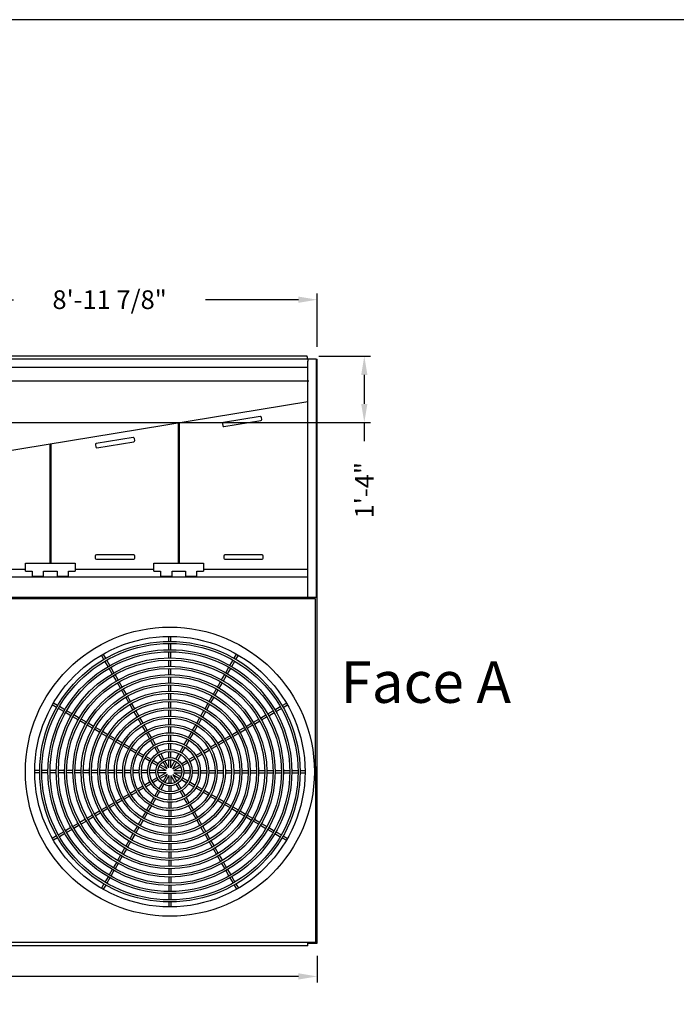
# Model space of a CAD drawing. Units: inches. Extents: x -1013 to -34, y -160 to 575.
# Drawn here: x -497 to -339, y 337 to 575 of the extents above; entities that cross this region are included whole.
import ezdxf
from ezdxf.enums import TextEntityAlignment as Align

# ---------------------------------------------------------------- set-up
doc = ezdxf.new("R2010")
doc.units = ezdxf.units.IN
doc.header["$LTSCALE"] = 50
doc.header["$MEASUREMENT"] = 0
doc.layers.get('0').update_dxf_attribs({"linetype": 'CONTINUOUS'})
doc.layers.add('BASE-UNIT', color=6, linetype='CONTINUOUS')
doc.layers.add('TEXT', color=4, linetype='CONTINUOUS')
doc.styles.add('SUBMITTAL', font='romans.shx')
doc.styles.add('SUBTTF', font='ARIALN.TTF')
doc.dimstyles.new('SUBMITTAL', dxfattribs={"dimscale": 24, "dimtxt": 0.09375, "dimasz": 0.09375, "dimexe": 0.03125, "dimexo": 0.0625, "dimgap": 0.0625, "dimtad": 0, "dimdec": 4, "dimzin": 4, "dimdsep": 46, "dimlunit": 4, "dimtxsty": 'SUBMITTAL', "dimcen": 0.09375, "dimclre": 6, "dimadec": 0, "dimazin": 0, "dimtfac": 1, "dimtdec": 4, "dimtofl": 0, "dimtmove": 0, "dimatfit": 3, "dimfxl": 0, "dimfrac": 2, "dimtolj": 1, "dimtzin": 4, "dimarcsym": 0})

# ---------------------------------------------------------------- blocks, each defined once
blk = doc.blocks.new('*D0')
at = {"layer": 'BASE-UNIT', "color": 6, "linetype": 'ByBlock', "lineweight": -2}
for p, q in [((-641.19, 349.18), (-641.19, 342.68)), ((-425.44, 349.18), (-425.44, 342.68))]:
    blk.add_line(p, q, dxfattribs=at)
at = {"layer": 'BASE-UNIT', "color": 0, "linetype": 'ByBlock', "lineweight": -2}
for p, q in [((-636.69, 344.18), (-558.28, 344.18)), ((-429.94, 344.18), (-508.35, 344.18))]:
    blk.add_line(p, q, dxfattribs=at)
at = {"layer": 'BASE-UNIT', "color": 0}
for points in [[(-636.69, 344.93), (-636.69, 343.43), (-641.19, 344.18)], [(-429.94, 344.93), (-429.94, 343.43), (-425.44, 344.18)]]:
    blk.add_solid(points, dxfattribs=at)
at = {"layer": 'BASE-UNIT', "color": 0, "insert": (-533.32, 344.18), "char_height": 4.5, "attachment_point": 5, "style": 'SUBMITTAL'}
blk.add_mtext('\\A1;17\'-11 3/4"', dxfattribs=at)
blk = doc.blocks.new('*D2')
at = {"layer": 'BASE-UNIT', "color": 6, "linetype": 'ByBlock', "lineweight": -2}
for p, q in [((-533.32, 480.55), (-533.32, 508.65)), ((-425.44, 495.79), (-425.44, 508.65))]:
    blk.add_line(p, q, dxfattribs=at)
at = {"layer": 'BASE-UNIT', "color": 0, "linetype": 'ByBlock', "lineweight": -2}
for p, q in [((-528.82, 507.15), (-498.59, 507.15)), ((-429.94, 507.15), (-452.31, 507.15))]:
    blk.add_line(p, q, dxfattribs=at)
at = {"layer": 'BASE-UNIT', "color": 0}
for points in [[(-528.82, 507.9), (-528.82, 506.4), (-533.32, 507.15)], [(-429.94, 507.9), (-429.94, 506.4), (-425.44, 507.15)]]:
    blk.add_solid(points, dxfattribs=at)
at = {"layer": 'BASE-UNIT', "color": 0, "insert": (-475.45, 507.15), "char_height": 4.5, "attachment_point": 5, "style": 'SUBMITTAL'}
blk.add_mtext('\\A1;8\'-11 7/8"', dxfattribs=at)
blk = doc.blocks.new('*D3')
at = {"layer": 'BASE-UNIT', "color": 6, "linetype": 'ByBlock', "lineweight": -2}
for p, q in [((-425, 493.55), (-412.58, 493.55)), ((-530.32, 477.55), (-412.58, 477.55))]:
    blk.add_line(p, q, dxfattribs=at)
at = {"layer": 'BASE-UNIT', "color": 0, "linetype": 'ByBlock', "lineweight": -2}
for p, q in [((-414.08, 489.05), (-414.08, 482.05)), ((-414.08, 477.55), (-414.08, 473.05))]:
    blk.add_line(p, q, dxfattribs=at)
at = {"layer": 'BASE-UNIT', "color": 0}
for points in [[(-414.83, 489.05), (-413.33, 489.05), (-414.08, 493.55)], [(-414.83, 482.05), (-413.33, 482.05), (-414.08, 477.55)]]:
    blk.add_solid(points, dxfattribs=at)
at = {"layer": 'BASE-UNIT', "color": 0, "insert": (-414.08, 461.27), "char_height": 4.5, "attachment_point": 5, "rotation": 90, "style": 'SUBMITTAL'}
blk.add_mtext('\\A1;1\'-4"', dxfattribs=at)
blk = doc.blocks.new('border')
blk.add_line((1, 1), (0, 1))

msp = doc.modelspace()

# ---------------------------------------------------------------- linework, layer by layer
at = {"layer": 'BASE-UNIT'}
for p, q in [((-428.00357, 493.55256), (-638.75357, 493.55256)), ((-427.81607, 493.38756), (-427.81607, 492.90781)), ((-640.94107, 492.90781), (-425.69107, 492.90781)), ((-427.69107, 492.90781), (-427.69107, 492.32756)), ((-427.69107, 435.42756), (-427.69107, 492.32756)), ((-425.69107, 492.90781), (-425.69107, 435.56292)), ((-425.69107, 492.79221), (-425.44107, 492.79221)), ((-425.44107, 352.17756), (-425.44107, 492.79221)), ((-427.69107, 490.78281), (-638.94107, 490.78281)), ((-520.46007, 487.61506), (-427.47907, 487.61506)), ((-520.86707, 467.30256), (-427.69107, 482.61506)), ((-439.16209, 479.01939), (-448.04768, 477.58895)), ((-458.8686, 443.67756), (-458.8686, 477.49176)), ((-458.71235, 477.51692), (-458.71235, 443.67756)), ((-448.25477, 477.3024), (-448.1753, 476.80875)), ((-447.88875, 476.60166), (-439.00315, 478.0321)), ((-438.79606, 478.31866), (-438.87553, 478.8123)), ((-489.8094, 443.67756), (-489.8094, 472.39361)), ((-489.65315, 472.41877), (-489.65315, 443.67756)), ((-478.87186, 472.2134), (-478.79239, 471.71975)), ((-469.77918, 473.93039), (-478.66478, 472.49995)), ((-478.50584, 471.51267), (-469.62024, 472.9431)), ((-469.41315, 473.22966), (-469.49262, 473.7233)), ((-495.73127, 443.67756), (-483.73127, 443.67756)), ((-495.73127, 441.74006), (-495.73127, 443.67756)), ((-489.52102, 443.67756), (-489.36477, 443.67756)), ((-483.73127, 443.67756), (-483.73127, 441.74006)), ((-478.89251, 445.42607), (-478.89251, 444.92607)), ((-469.64251, 445.67607), (-478.64251, 445.67607)), ((-478.64251, 444.67607), (-469.64251, 444.67607)), ((-469.39251, 444.92607), (-469.39251, 445.42607)), ((-464.79047, 443.67756), (-452.79047, 443.67756)), ((-464.79047, 441.74006), (-464.79047, 443.67756)), ((-458.58022, 443.67756), (-458.42397, 443.67756)), ((-452.79047, 443.67756), (-452.79047, 441.74006)), ((-447.95171, 445.42607), (-447.95171, 444.92607)), ((-438.70171, 445.67607), (-447.70171, 445.67607)), ((-447.70171, 444.67607), (-438.70171, 444.67607)), ((-438.45171, 444.92607), (-438.45171, 445.42607)), ((-495.73127, 442.17756), (-514.67207, 442.17756)), ((-495.73127, 441.74006), (-494.10627, 441.74006)), ((-494.10627, 441.74006), (-494.10627, 440.49006)), ((-491.35627, 441.74006), (-488.10627, 441.74006)), ((-491.35627, 440.49006), (-491.35627, 441.74006)), ((-488.10627, 441.74006), (-488.10627, 440.49006)), ((-485.35627, 441.74006), (-483.73127, 441.74006)), ((-485.35627, 440.49006), (-485.35627, 441.74006)), ((-464.79047, 442.17756), (-483.73127, 442.17756)), ((-464.79047, 441.74006), (-463.16547, 441.74006)), ((-463.16547, 441.74006), (-463.16547, 440.49006)), ((-460.41547, 441.74006), (-457.16547, 441.74006)), ((-460.41547, 440.49006), (-460.41547, 441.74006)), ((-457.16547, 441.74006), (-457.16547, 440.49006)), ((-454.41547, 441.74006), (-452.79047, 441.74006)), ((-454.41547, 440.49006), (-454.41547, 441.74006)), ((-427.7862, 442.17756), (-452.79047, 442.17756)), ((-427.84967, 440.36506), (-520.67207, 440.36506)), ((-427.63767, 440.36506), (-520.46007, 440.36506)), ((-491.35627, 440.49006), (-494.10627, 440.49006)), ((-485.35627, 440.49006), (-488.10627, 440.49006)), ((-460.41547, 440.49006), (-463.16547, 440.49006)), ((-454.41547, 440.49006), (-457.16547, 440.49006)), ((-425.87857, 435.14631), (-640.75357, 435.14631)), ((-425.87857, 435.14631), (-640.75357, 435.14631)), ((-425.44107, 435.42756), (-638.65357, 435.42756)), ((-425.87857, 395.22031), (-425.87857, 435.14631)), ((-425.87857, 393.72031), (-425.87857, 435.14631)), ((-461.17807, 424.86407), (-461.17807, 426.0581)), ((-460.67807, 424.86407), (-460.67807, 426.0581)), ((-461.17807, 422.864), (-461.17807, 424.36405)), ((-461.17807, 420.86392), (-461.17807, 422.36398)), ((-460.67807, 422.864), (-460.67807, 424.36405)), ((-460.67807, 420.86392), (-460.67807, 422.36398)), ((-476.83158, 420.53575), (-477.4286, 421.56981)), ((-476.39857, 420.78575), (-476.99558, 421.81981)), ((-475.83154, 418.80364), (-476.58157, 420.10272)), ((-475.39853, 419.05364), (-476.14856, 420.35272)), ((-461.17807, 418.86383), (-461.17807, 420.3639)), ((-460.67807, 418.86383), (-460.67807, 420.3639)), ((-446.45761, 419.05364), (-445.70758, 420.35272)), ((-446.0246, 418.80364), (-445.27457, 420.10272)), ((-445.45757, 420.78575), (-444.86056, 421.81981)), ((-445.02456, 420.53575), (-444.42754, 421.56981)), ((-474.83151, 417.07152), (-475.58154, 418.37061)), ((-474.39849, 417.32152), (-475.14852, 418.62061)), ((-461.17807, 416.86373), (-461.17807, 418.36381)), ((-460.67807, 416.86373), (-460.67807, 418.36381)), ((-447.45765, 417.32152), (-446.70762, 418.62061)), ((-447.02463, 417.07152), (-446.27461, 418.37061)), ((-473.83146, 415.33939), (-474.5815, 416.63849)), ((-473.39845, 415.58939), (-474.14848, 416.88849)), ((-472.3984, 413.85725), (-473.14844, 415.15636)), ((-461.17807, 414.8636), (-461.17807, 416.3637)), ((-460.67807, 414.8636), (-460.67807, 416.3637)), ((-449.45775, 413.85725), (-448.7077, 415.15636)), ((-448.45769, 415.58939), (-447.70766, 416.88849)), ((-448.02468, 415.33939), (-447.27465, 416.63849)), ((-472.83141, 413.60725), (-473.58145, 414.90636)), ((-471.83135, 411.87509), (-472.58139, 413.17421)), ((-471.39833, 412.12509), (-472.14838, 413.42421)), ((-461.17807, 412.86345), (-461.17807, 414.36357)), ((-460.67807, 412.86345), (-460.67807, 414.36357)), ((-450.45781, 412.12509), (-449.70776, 413.42421)), ((-450.0248, 411.87509), (-449.27475, 413.17421)), ((-449.02473, 413.60725), (-448.27469, 414.90636)), ((-470.83127, 410.14291), (-471.58133, 411.44205)), ((-470.39826, 410.39291), (-471.14832, 411.69205)), ((-461.17807, 410.86326), (-461.17807, 412.36341)), ((-461.17807, 408.86303), (-461.17807, 410.36321)), ((-460.67807, 410.86326), (-460.67807, 412.36341)), ((-460.67807, 408.86303), (-460.67807, 410.36321)), ((-451.45788, 410.39291), (-450.70783, 411.69205)), ((-451.02487, 410.14291), (-450.27481, 411.44205)), ((-488.22375, 408.96056), (-489.25782, 409.55758)), ((-487.97375, 409.39357), (-489.00782, 409.99059)), ((-486.49165, 407.96053), (-487.79073, 408.71055)), ((-486.24165, 408.39354), (-487.54073, 409.14356)), ((-484.50953, 407.3935), (-485.80862, 408.14353)), ((-469.83118, 408.4107), (-470.58125, 409.70986)), ((-469.39816, 408.6607), (-470.14824, 409.95986)), ((-468.83106, 406.67844), (-469.58115, 407.97764)), ((-468.39805, 406.92844), (-469.14814, 408.22764)), ((-461.17807, 406.86273), (-461.17807, 408.36296)), ((-460.67807, 406.86273), (-460.67807, 408.36296)), ((-453.45809, 406.92844), (-452.708, 408.22764)), ((-453.02508, 406.67844), (-452.27499, 407.97764)), ((-452.45798, 408.6607), (-451.7079, 409.95986)), ((-452.02496, 408.4107), (-451.27489, 409.70986)), ((-437.34661, 407.3935), (-436.04752, 408.14353)), ((-435.6145, 408.39354), (-434.31541, 409.14356)), ((-435.3645, 407.96053), (-434.06541, 408.71055)), ((-433.88239, 409.39357), (-432.84832, 409.99059)), ((-433.63239, 408.96056), (-432.59832, 409.55758)), ((-484.75953, 406.96049), (-486.05862, 407.71052)), ((-483.0274, 405.96044), (-484.3265, 406.71048)), ((-482.7774, 406.39345), (-484.0765, 407.14349)), ((-481.29526, 404.96039), (-482.59436, 405.71043)), ((-481.04526, 405.3934), (-482.34436, 406.14344)), ((-467.83091, 404.94613), (-468.58103, 406.24537)), ((-467.3979, 405.19613), (-468.14801, 406.49537)), ((-461.17807, 404.86232), (-461.17807, 406.36264)), ((-460.67807, 404.86232), (-460.67807, 406.36264)), ((-454.45825, 405.19613), (-453.70813, 406.49537)), ((-454.02523, 404.94613), (-453.27511, 406.24537)), ((-440.81088, 405.3934), (-439.51178, 406.14344)), ((-440.56088, 404.96039), (-439.26178, 405.71043)), ((-439.07874, 406.39345), (-437.77964, 407.14349)), ((-438.82874, 405.96044), (-437.52964, 406.71048)), ((-437.09661, 406.96049), (-435.79752, 407.71052)), ((-479.5631, 403.96033), (-480.86222, 404.71037)), ((-479.3131, 404.39334), (-480.61222, 405.14339)), ((-477.83092, 402.96025), (-479.13005, 403.71031)), ((-477.58092, 403.39326), (-478.88005, 404.14332)), ((-475.8487, 402.39317), (-477.14787, 403.14324)), ((-466.8307, 403.21372), (-467.58086, 404.51304)), ((-466.39769, 403.46372), (-467.14785, 404.76304)), ((-461.17807, 402.86173), (-461.17807, 404.36219)), ((-460.67807, 402.86173), (-460.67807, 404.36219)), ((-455.45845, 403.46372), (-454.70829, 404.76304)), ((-455.02544, 403.21372), (-454.27528, 404.51304)), ((-446.00744, 402.39317), (-444.70827, 403.14324)), ((-444.27523, 403.39326), (-442.97609, 404.14332)), ((-444.02523, 402.96025), (-442.72609, 403.71031)), ((-442.54304, 404.39334), (-441.24392, 405.14339)), ((-442.29304, 403.96033), (-440.99392, 404.71037)), ((-476.0987, 401.96016), (-477.39787, 402.71023)), ((-474.36645, 400.96004), (-475.66565, 401.71013)), ((-474.11645, 401.39305), (-475.41565, 402.14314)), ((-472.38414, 400.3929), (-473.68338, 401.14302)), ((-465.83041, 401.48116), (-466.58064, 402.7806)), ((-465.3974, 401.73116), (-466.14763, 403.0306)), ((-464.82996, 399.74833), (-465.58032, 401.04799)), ((-464.39694, 399.99833), (-465.1473, 401.29799)), ((-461.17807, 400.86083), (-461.17807, 402.36154)), ((-460.67807, 400.86083), (-460.67807, 402.36154)), ((-457.4592, 399.99833), (-456.70884, 401.29799)), ((-457.02618, 399.74833), (-456.27582, 401.04799)), ((-456.45874, 401.73116), (-455.70851, 403.0306)), ((-456.02573, 401.48116), (-455.2755, 402.7806)), ((-449.472, 400.3929), (-448.17276, 401.14302)), ((-447.73969, 401.39305), (-446.4405, 402.14314)), ((-447.48969, 400.96004), (-446.1905, 401.71013)), ((-445.75744, 401.96016), (-444.45827, 402.71023)), ((-472.63414, 399.95989), (-473.93338, 400.71001)), ((-470.90173, 398.95968), (-472.20105, 399.70984)), ((-470.65173, 399.3927), (-471.95105, 400.14286)), ((-469.16917, 397.95939), (-470.46861, 398.70962)), ((-468.91917, 398.3924), (-470.21861, 399.14263)), ((-463.82917, 398.01491), (-464.5798, 399.31505)), ((-463.39616, 398.26491), (-464.14679, 399.56505)), ((-461.17807, 398.85925), (-461.17807, 400.36052)), ((-461.17807, 396.85579), (-461.17807, 398.35865)), ((-460.67807, 398.85925), (-460.67807, 400.36052)), ((-460.67807, 396.85579), (-460.67807, 398.35865)), ((-458.45999, 398.26491), (-457.70935, 399.56505)), ((-458.02697, 398.01491), (-457.27634, 399.31505)), ((-452.93697, 398.3924), (-451.63753, 399.14263)), ((-452.68697, 397.95939), (-451.38753, 398.70962)), ((-451.20441, 399.3927), (-449.9051, 400.14286)), ((-450.95441, 398.95968), (-449.6551, 399.70984)), ((-449.222, 399.95989), (-447.92276, 400.71001)), ((-467.43634, 396.95894), (-468.736, 397.7093)), ((-467.18634, 397.39195), (-468.486, 398.14231)), ((-465.70292, 395.95815), (-467.00306, 396.70878)), ((-465.45292, 396.39116), (-466.75306, 397.1418)), ((-463.71788, 395.38943), (-465.01939, 396.14086)), ((-462.82744, 396.27987), (-463.57887, 397.58138)), ((-462.39443, 396.52987), (-463.14586, 397.83138)), ((-461.17807, 394.42308), (-462.14362, 396.09546)), ((-461.17807, 394.42308), (-461.17807, 396.35417)), ((-460.67807, 394.42308), (-460.67807, 396.35417)), ((-460.67807, 394.42308), (-459.71252, 396.09546)), ((-459.46171, 396.52987), (-458.71028, 397.83138)), ((-459.0287, 396.27987), (-458.27727, 397.58138)), ((-458.13826, 395.38943), (-456.83675, 396.14086)), ((-456.40322, 396.39116), (-455.10308, 397.1418)), ((-456.15322, 395.95815), (-454.85308, 396.70878)), ((-454.6698, 397.39195), (-453.37014, 398.14231)), ((-454.4198, 396.95894), (-453.12014, 397.7093)), ((-492.30207, 393.74006), (-493.49611, 393.74006)), ((-490.30201, 393.74006), (-491.80206, 393.74006)), ((-488.30193, 393.74006), (-489.80199, 393.74006)), ((-486.30184, 393.74006), (-487.80191, 393.74006)), ((-484.30173, 393.74006), (-485.80181, 393.74006)), ((-482.30161, 393.74006), (-483.8017, 393.74006)), ((-480.30146, 393.74006), (-481.80157, 393.74006)), ((-478.30127, 393.74006), (-479.80141, 393.74006)), ((-476.30104, 393.74006), (-477.80122, 393.74006)), ((-474.30073, 393.74006), (-475.80097, 393.74006)), ((-472.30032, 393.74006), (-473.80064, 393.74006)), ((-470.29974, 393.74006), (-471.8002, 393.74006)), ((-468.29883, 393.74006), (-469.79955, 393.74006)), ((-466.29725, 393.74006), (-467.79852, 393.74006)), ((-464.2938, 393.74006), (-465.79666, 393.74006)), ((-463.96788, 394.95642), (-465.26939, 395.70785)), ((-461.86108, 393.74006), (-463.79218, 393.74006)), ((-461.86108, 393.74006), (-463.53346, 394.70561)), ((-461.61108, 394.17308), (-463.28346, 395.13862)), ((-461.61108, 394.17308), (-462.57663, 395.84546)), ((-460.24506, 394.17308), (-459.27951, 395.84546)), ((-460.24506, 394.17308), (-458.57268, 395.13862)), ((-459.99506, 393.74006), (-458.32268, 394.70561)), ((-459.99506, 393.74006), (-458.06396, 393.74006)), ((-457.88826, 394.95642), (-456.58675, 395.70785)), ((-457.56234, 393.74006), (-456.05948, 393.74006)), ((-455.55889, 393.74006), (-454.05762, 393.74006)), ((-453.55731, 393.74006), (-452.05659, 393.74006)), ((-451.5564, 393.74006), (-450.05594, 393.74006)), ((-449.55582, 393.74006), (-448.0555, 393.74006)), ((-447.55541, 393.74006), (-446.05517, 393.74006)), ((-445.5551, 393.74006), (-444.05492, 393.74006)), ((-443.55487, 393.74006), (-442.05473, 393.74006)), ((-441.55468, 393.74006), (-440.05457, 393.74006)), ((-439.55453, 393.74006), (-438.05444, 393.74006)), ((-437.55441, 393.74006), (-436.05433, 393.74006)), ((-435.5543, 393.74006), (-434.05423, 393.74006)), ((-433.55421, 393.74006), (-432.05415, 393.74006)), ((-431.55413, 393.74006), (-430.05408, 393.74006)), ((-429.55407, 393.74006), (-428.36003, 393.74006)), ((-425.87857, 394.75981), (-425.87857, 352.36506)), ((-492.30207, 393.24006), (-493.49611, 393.24006)), ((-490.30201, 393.24006), (-491.80206, 393.24006)), ((-488.30193, 393.24006), (-489.80199, 393.24006)), ((-486.30184, 393.24006), (-487.80191, 393.24006)), ((-484.30173, 393.24006), (-485.80181, 393.24006)), ((-482.30161, 393.24006), (-483.8017, 393.24006)), ((-480.30146, 393.24006), (-481.80157, 393.24006)), ((-478.30127, 393.24006), (-479.80141, 393.24006)), ((-476.30104, 393.24006), (-477.80122, 393.24006)), ((-474.30073, 393.24006), (-475.80097, 393.24006)), ((-472.30032, 393.24006), (-473.80064, 393.24006)), ((-470.29974, 393.24006), (-471.8002, 393.24006)), ((-468.29883, 393.24006), (-469.79955, 393.24006)), ((-466.29725, 393.24006), (-467.79852, 393.24006)), ((-464.2938, 393.24006), (-465.79666, 393.24006)), ((-463.96788, 392.02371), (-465.26939, 391.27228)), ((-463.71788, 391.59069), (-465.01939, 390.83926)), ((-461.86108, 393.24006), (-463.79218, 393.24006)), ((-461.86108, 393.24006), (-463.53346, 392.27452)), ((-461.61108, 392.80705), (-463.28346, 391.8415)), ((-461.61108, 392.80705), (-462.57663, 391.13467)), ((-461.17807, 392.55705), (-462.14362, 390.88467)), ((-461.17807, 392.55705), (-461.17807, 390.62595)), ((-460.67807, 392.55705), (-460.67807, 390.62595)), ((-460.67807, 392.55705), (-459.71252, 390.88467)), ((-460.24506, 392.80705), (-459.27951, 391.13467)), ((-460.24506, 392.80705), (-458.57268, 391.8415)), ((-459.99506, 393.24006), (-458.32268, 392.27452)), ((-459.99506, 393.24006), (-458.06396, 393.24006)), ((-458.13826, 391.59069), (-456.83675, 390.83926)), ((-457.88826, 392.02371), (-456.58675, 391.27228)), ((-457.56234, 393.24006), (-456.05948, 393.24006)), ((-455.55889, 393.24006), (-454.05762, 393.24006)), ((-453.55731, 393.24006), (-452.05659, 393.24006)), ((-451.5564, 393.24006), (-450.05594, 393.24006)), ((-449.55582, 393.24006), (-448.0555, 393.24006)), ((-447.55541, 393.24006), (-446.05517, 393.24006)), ((-445.5551, 393.24006), (-444.05492, 393.24006)), ((-443.55487, 393.24006), (-442.05473, 393.24006)), ((-441.55468, 393.24006), (-440.05457, 393.24006)), ((-439.55453, 393.24006), (-438.05444, 393.24006)), ((-437.55441, 393.24006), (-436.05433, 393.24006)), ((-435.5543, 393.24006), (-434.05423, 393.24006)), ((-433.55421, 393.24006), (-432.05415, 393.24006)), ((-431.55413, 393.24006), (-430.05408, 393.24006)), ((-429.55407, 393.24006), (-428.36003, 393.24006)), ((-425.87857, 393.25981), (-425.87857, 352.36506)), ((-469.16917, 389.02074), (-470.46861, 388.27051)), ((-467.43634, 390.02119), (-468.736, 389.27083)), ((-467.18634, 389.58818), (-468.486, 388.83782)), ((-465.70292, 391.02198), (-467.00306, 390.27134)), ((-465.45292, 390.58897), (-466.75306, 389.83833)), ((-463.82917, 388.96521), (-464.5798, 387.66508)), ((-462.82744, 390.70026), (-463.57887, 389.39874)), ((-462.39443, 390.45026), (-463.14586, 389.14874)), ((-461.17807, 390.12434), (-461.17807, 388.62148)), ((-460.67807, 390.12434), (-460.67807, 388.62148)), ((-459.46171, 390.45026), (-458.71028, 389.14874)), ((-459.0287, 390.70026), (-458.27727, 389.39874)), ((-458.02697, 388.96521), (-457.27634, 387.66508)), ((-456.40322, 390.58897), (-455.10308, 389.83833)), ((-456.15322, 391.02198), (-454.85308, 390.27134)), ((-454.6698, 389.58818), (-453.37014, 388.83782)), ((-454.4198, 390.02119), (-453.12014, 389.27083)), ((-452.68697, 389.02074), (-451.38753, 388.27051)), ((-472.63414, 387.02024), (-473.93338, 386.27012)), ((-472.38414, 386.58723), (-473.68338, 385.83711)), ((-470.90173, 388.02044), (-472.20105, 387.27028)), ((-470.65173, 387.58743), (-471.95105, 386.83727)), ((-468.91917, 388.58772), (-470.21861, 387.83749)), ((-464.82996, 387.2318), (-465.58032, 385.93214)), ((-464.39694, 386.9818), (-465.1473, 385.68214)), ((-463.39616, 388.71521), (-464.14679, 387.41508)), ((-461.17807, 388.12088), (-461.17807, 386.61961)), ((-460.67807, 388.12088), (-460.67807, 386.61961)), ((-458.45999, 388.71521), (-457.70935, 387.41508)), ((-457.4592, 386.9818), (-456.70884, 385.68214)), ((-457.02618, 387.2318), (-456.27582, 385.93214)), ((-452.93697, 388.58772), (-451.63753, 387.83749)), ((-451.20441, 387.58743), (-449.9051, 386.83727)), ((-450.95441, 388.02044), (-449.6551, 387.27028)), ((-449.472, 386.58723), (-448.17276, 385.83711)), ((-449.222, 387.02024), (-447.92276, 386.27012)), ((-476.0987, 385.01997), (-477.39787, 384.2699)), ((-475.8487, 384.58696), (-477.14787, 383.83689)), ((-474.36645, 386.02009), (-475.66565, 385.27)), ((-474.11645, 385.58707), (-475.41565, 384.83698)), ((-465.83041, 385.49896), (-466.58064, 384.19953)), ((-465.3974, 385.24896), (-466.14763, 383.94953)), ((-461.17807, 386.1193), (-461.17807, 384.61859)), ((-461.17807, 384.1184), (-461.17807, 382.61794)), ((-460.67807, 386.1193), (-460.67807, 384.61859)), ((-460.67807, 384.1184), (-460.67807, 382.61794)), ((-456.45874, 385.24896), (-455.70851, 383.94953)), ((-456.02573, 385.49896), (-455.2755, 384.19953)), ((-447.73969, 385.58707), (-446.4405, 384.83698)), ((-447.48969, 386.02009), (-446.1905, 385.27)), ((-446.00744, 384.58696), (-444.70827, 383.83689)), ((-445.75744, 385.01997), (-444.45827, 384.2699)), ((-481.29526, 382.01974), (-482.59436, 381.2697)), ((-479.5631, 383.0198), (-480.86222, 382.26975)), ((-479.3131, 382.58679), (-480.61222, 381.83674)), ((-477.83092, 384.01988), (-479.13005, 383.26982)), ((-477.58092, 383.58686), (-478.88005, 382.83681)), ((-467.83091, 382.034), (-468.58103, 380.73476)), ((-467.3979, 381.784), (-468.14801, 380.48476)), ((-466.8307, 383.7664), (-467.58086, 382.46709)), ((-466.39769, 383.5164), (-467.14785, 382.21709)), ((-461.17807, 382.11781), (-461.17807, 380.61749)), ((-460.67807, 382.11781), (-460.67807, 380.61749)), ((-455.45845, 383.5164), (-454.70829, 382.21709)), ((-455.02544, 383.7664), (-454.27528, 382.46709)), ((-454.45825, 381.784), (-453.70813, 380.48476)), ((-454.02523, 382.034), (-453.27511, 380.73476)), ((-444.27523, 383.58686), (-442.97609, 382.83681)), ((-444.02523, 384.01988), (-442.72609, 383.26982)), ((-442.54304, 382.58679), (-441.24392, 381.83674)), ((-442.29304, 383.0198), (-440.99392, 382.26975)), ((-440.56088, 382.01974), (-439.26178, 381.2697)), ((-484.75953, 380.01964), (-486.05862, 379.26961)), ((-484.50953, 379.58663), (-485.80862, 378.8366)), ((-483.0274, 381.01969), (-484.3265, 380.26965)), ((-482.7774, 380.58667), (-484.0765, 379.83664)), ((-481.04526, 381.58673), (-482.34436, 380.83669)), ((-468.83106, 380.30168), (-469.58115, 379.00249)), ((-468.39805, 380.05168), (-469.14814, 378.75249)), ((-461.17807, 380.1174), (-461.17807, 378.61716)), ((-460.67807, 380.1174), (-460.67807, 378.61716)), ((-453.45809, 380.05168), (-452.708, 378.75249)), ((-453.02508, 380.30168), (-452.27499, 379.00249)), ((-440.81088, 381.58673), (-439.51178, 380.83669)), ((-439.07874, 380.58667), (-437.77964, 379.83664)), ((-438.82874, 381.01969), (-437.52964, 380.26965)), ((-437.34661, 379.58663), (-436.04752, 378.8366)), ((-437.09661, 380.01964), (-435.79752, 379.26961)), ((-488.22375, 378.01957), (-489.25782, 377.42255)), ((-487.97375, 377.58656), (-489.00782, 376.98954)), ((-486.49165, 379.0196), (-487.79073, 378.26958)), ((-486.24165, 378.58659), (-487.54073, 377.83656)), ((-469.83118, 378.56943), (-470.58125, 377.27027)), ((-469.39816, 378.31943), (-470.14824, 377.02027)), ((-461.17807, 378.1171), (-461.17807, 376.61692)), ((-460.67807, 378.1171), (-460.67807, 376.61692)), ((-452.45798, 378.31943), (-451.7079, 377.02027)), ((-452.02496, 378.56943), (-451.27489, 377.27027)), ((-435.6145, 378.58659), (-434.31541, 377.83656)), ((-435.3645, 379.0196), (-434.06541, 378.26958)), ((-433.88239, 377.58656), (-432.84832, 376.98954)), ((-433.63239, 378.01957), (-432.59832, 377.42255)), ((-471.83135, 375.10504), (-472.58139, 373.80592)), ((-471.39833, 374.85504), (-472.14838, 373.55592)), ((-470.83127, 376.83722), (-471.58133, 375.53808)), ((-470.39826, 376.58722), (-471.14832, 375.28808)), ((-461.17807, 376.11686), (-461.17807, 374.61672)), ((-460.67807, 376.11686), (-460.67807, 374.61672)), ((-451.45788, 376.58722), (-450.70783, 375.28808)), ((-451.02487, 376.83722), (-450.27481, 375.53808)), ((-450.45781, 374.85504), (-449.70776, 373.55592)), ((-450.0248, 375.10504), (-449.27475, 373.80592)), ((-472.83141, 373.37288), (-473.58145, 372.07377)), ((-472.3984, 373.12288), (-473.14844, 371.82377)), ((-461.17807, 374.11668), (-461.17807, 372.61656)), ((-460.67807, 374.11668), (-460.67807, 372.61656)), ((-449.45775, 373.12288), (-448.7077, 371.82377)), ((-449.02473, 373.37288), (-448.27469, 372.07377)), ((-474.83151, 369.90861), (-475.58154, 368.60952)), ((-473.83146, 371.64074), (-474.5815, 370.34164)), ((-473.39845, 371.39074), (-474.14848, 370.09164)), ((-461.17807, 372.11653), (-461.17807, 370.61643)), ((-461.17807, 370.1164), (-461.17807, 368.61632)), ((-460.67807, 372.11653), (-460.67807, 370.61643)), ((-460.67807, 370.1164), (-460.67807, 368.61632)), ((-448.45769, 371.39074), (-447.70766, 370.09164)), ((-448.02468, 371.64074), (-447.27465, 370.34164)), ((-447.02463, 369.90861), (-446.27461, 368.60952)), ((-475.83154, 368.17649), (-476.58157, 366.87741)), ((-475.39853, 367.92649), (-476.14856, 366.62741)), ((-474.39849, 369.65861), (-475.14852, 368.35952)), ((-461.17807, 368.1163), (-461.17807, 366.61623)), ((-460.67807, 368.1163), (-460.67807, 366.61623)), ((-447.45765, 369.65861), (-446.70762, 368.35952)), ((-446.45761, 367.92649), (-445.70758, 366.62741)), ((-446.0246, 368.17649), (-445.27457, 366.87741)), ((-476.83158, 366.44438), (-477.4286, 365.41031)), ((-476.39857, 366.19438), (-476.99558, 365.16031)), ((-461.17807, 366.11621), (-461.17807, 364.61615)), ((-460.67807, 366.11621), (-460.67807, 364.61615)), ((-445.45757, 366.19438), (-444.86056, 365.16031)), ((-445.02456, 366.44438), (-444.42754, 365.41031)), ((-461.17807, 364.11613), (-461.17807, 362.61608)), ((-460.67807, 364.11613), (-460.67807, 362.61608)), ((-461.17807, 362.11606), (-461.17807, 360.92202)), ((-460.67807, 362.11606), (-460.67807, 360.92202)), ((-425.87857, 352.36506), (-640.75357, 352.36506)), ((-427.69107, 351.55256), (-638.94107, 351.55256)), ((-427.69107, 351.55256), (-427.69107, 352.36506)), ((-427.69107, 352.17756), (-425.44107, 352.17756))]:
    msp.add_line(p, q, dxfattribs=at)
for radius in [34.8125, 32.569, 31.375, 30.875, 30.875, 30.875, 29.375, 28.875, 27.375, 26.875, 25.375, 24.875, 23.375, 22.875, 21.375, 20.875, 19.375, 18.875, 17.375, 16.875, 15.375, 14.875, 13.375, 12.875, 11.375, 10.875, 9.375, 8.875, 7.375, 6.875, 5.375, 4.875, 3.375, 2.875]:
    msp.add_circle((-460.92807, 393.49006), radius, dxfattribs=at)
for centre, radius, start, end in [((-428.01507, 493.38756), 0.199, 0, 90), ((-439.12235, 478.77257), 0.25, 9.1452306, 99.1452306), ((-448.00795, 477.34213), 0.25, 99.1452306, 189.1452306), ((-447.92848, 476.84849), 0.25, 189.1452306, 279.1452306), ((-439.04288, 478.27892), 0.25, 279.1452306, 9.1452306), ((-478.62504, 472.25313), 0.25, 99.1452306, 189.1452306), ((-469.73944, 473.68357), 0.25, 9.1452306, 99.1452306), ((-469.65997, 473.18992), 0.25, 279.1452306, 9.1452306), ((-478.54557, 471.75949), 0.25, 189.1452306, 279.1452306), ((-478.64251, 445.42607), 0.25, 90, 180), ((-478.64251, 444.92607), 0.25, 180, 270), ((-469.64251, 445.42607), 0.25, 0, 90), ((-469.64251, 444.92607), 0.25, 270, 0), ((-447.70171, 445.42607), 0.25, 90, 180), ((-447.70171, 444.92607), 0.25, 180, 270), ((-438.70171, 445.42607), 0.25, 0, 90), ((-438.70171, 444.92607), 0.25, 270, 0)]:
    msp.add_arc(centre, radius, start, end, dxfattribs=at)

# ---------------------------------------------------------------- block references
at = {"xscale": 979.7079600000001, "yscale": 734.78097, "zscale": 979.7079600000001}
msp.add_blockref('border', (-1013.34623, -160.20376), dxfattribs=at)
msp.add_blockref('border', (-1013.34623, -160.20376), dxfattribs=at)

# ---------------------------------------------------------------- texts
at = {"layer": 'TEXT', "style": 'SUBTTF'}
msp.add_text('Face A', height=10, dxfattribs=at).set_placement((-399.27641, 415.05782), align=Align.MIDDLE_CENTER)

# ---------------------------------------------------------------- dimensions: what is measured, and where the dimension line sits
at = {"layer": 'BASE-UNIT'}
dim = msp.add_linear_dim(base=(-425.44107, 507.15276), p1=(-533.31607, 477.55256), p2=(-425.44107, 492.79221), angle=180, dimstyle='SUBMITTAL', override={"dimscale": 48, "dimcen": 4.055284, "dimarcsym": 1}, dxfattribs=at)
dim.commit()
dim.dimension.update_dxf_attribs({"geometry": '*D2', "text_midpoint": (-475.44825, 507.15276), "dimtype": 160})
dim = msp.add_linear_dim(base=(-414.07934, 477.55256), p1=(-428.00357, 493.55256), p2=(-533.31607, 477.55256), angle=270, dimstyle='SUBMITTAL', override={"dimscale": 48, "dimcen": 4.055284, "dimarcsym": 1}, dxfattribs=at)
dim.commit()
dim.dimension.update_dxf_attribs({"geometry": '*D3', "text_midpoint": (-414.07934, 461.26685)})
dim = msp.add_linear_dim(base=(-425.44107, 344.17756), p1=(-641.19107, 352.17756), p2=(-425.44107, 352.17756), dimstyle='SUBMITTAL', override={"dimscale": 48, "dimcen": 4.055284, "dimarcsym": 1}, dxfattribs=at)
dim.commit()
dim.dimension.update_dxf_attribs({"geometry": '*D0', "text_midpoint": (-533.31607, 344.17756)})

doc.saveas('drawing.dxf')
